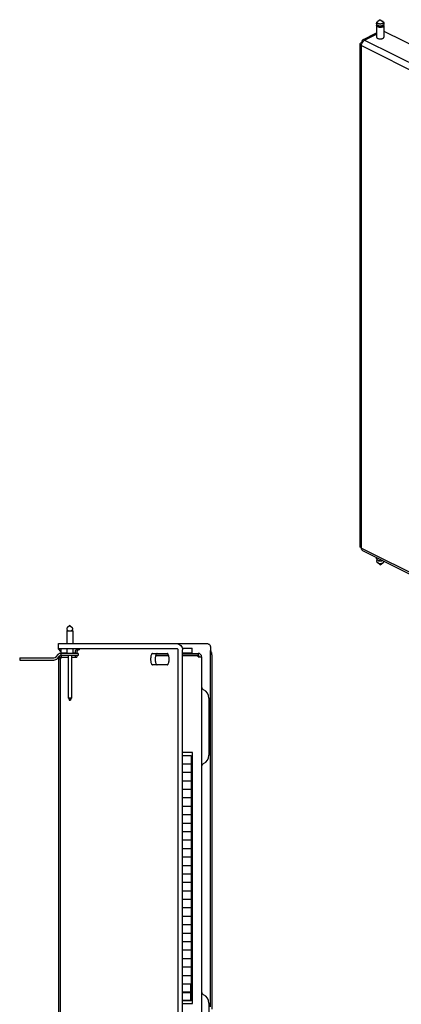
# Model space of a CAD drawing. Units: inches. Extents: x 0 to 34, y 0.4 to 22.
# Drawn here: x 17.5 to 20.9, y 7.8 to 16.5 of the extents above; entities that cross this region are included whole.
import ezdxf

# ---------------------------------------------------------------- set-up
doc = ezdxf.new("R2010")
doc.units = ezdxf.units.IN
doc.header["$LTSCALE"] = 1.87
doc.header["$MEASUREMENT"] = 0
doc.layers.get('0').update_dxf_attribs({"linetype": 'CONTINUOUS'})

msp = doc.modelspace()

# ---------------------------------------------------------------- linework, layer by layer
at = {"linetype": 'Continuous'}
for p, q in [((20.7107, 16.5175), (20.7121, 16.5186)), ((20.7351, 16.5348), (20.7121, 16.5186)), ((20.7351, 16.5348), (20.758, 16.5186)), ((20.5818, 16.3565), (20.7026, 16.4169)), ((20.5997, 16.3554), (20.7026, 16.4069)), ((20.7026, 16.4829), (20.7026, 16.3807)), ((20.7534, 16.4804), (20.7539, 16.4816)), ((20.7676, 16.4829), (20.7676, 16.3807)), ((20.7676, 16.4341), (23.6374, 14.9992)), ((20.5679, 16.3331), (20.5696, 16.334)), ((20.5744, 16.3298), (20.5679, 16.3331)), ((20.5751, 16.3313), (20.5696, 16.334)), ((20.5714, 16.3349), (20.5714, 16.334)), ((20.5758, 16.3327), (20.5714, 16.3349)), ((20.5961, 16.3536), (20.5997, 16.3554)), ((20.5961, 16.3536), (23.5154, 14.894)), ((20.717, 16.3672), (20.7227, 16.3657)), ((20.5561, 11.8659), (20.5561, 16.319)), ((20.5679, 11.8517), (20.5679, 16.3049)), ((20.5679, 16.3049), (23.4871, 14.8452)), ((20.5679, 11.8517), (23.4871, 10.3921)), ((20.5783, 11.8301), (23.4975, 10.3705)), ((20.7026, 11.7561), (20.7026, 11.7679)), ((20.7351, 11.7041), (20.7121, 11.7204)), ((20.7351, 11.7041), (20.758, 11.7204)), ((20.758, 11.7204), (20.755, 11.7185)), ((17.9588, 11.1185), (17.9588, 11.0049)), ((17.9588, 11.1185), (18.0108, 11.1185)), ((17.9848, 11.1665), (17.9623, 11.144)), ((17.9635, 11.126), (17.9623, 11.1248)), ((17.9848, 11.1665), (18.0073, 11.144)), ((18.0061, 11.126), (18.0073, 11.1248)), ((18.0108, 11.1185), (18.0108, 11.0049)), ((17.8834, 10.9545), (17.8834, 11.0049)), ((17.8834, 11.0049), (19.2006, 11.0049)), ((18.9312, 11.0049), (19.2006, 11.0049)), ((17.8626, 10.8869), (17.8834, 10.91)), ((17.8834, 10.9621), (18.9312, 10.9621)), ((17.8834, 10.9545), (17.9022, 10.9345)), ((17.9022, 10.9345), (17.9096, 10.9345)), ((17.9024, 10.9185), (17.9104, 10.9185)), ((17.9096, 10.8993), (17.9096, 10.9621)), ((17.9096, 10.9233), (17.9588, 10.9233)), ((18.06, 10.9185), (17.9096, 10.9185)), ((17.9588, 10.9621), (17.9588, 10.9185)), ((18.0108, 10.9621), (18.0108, 10.9185)), ((18.0108, 10.9233), (18.0337, 10.9233)), ((18.0337, 10.9373), (18.0337, 10.9185)), ((18.0452, 10.9493), (18.0525, 10.9493)), ((18.0484, 10.9373), (18.0484, 10.9185)), ((18.06, 10.9185), (18.06, 10.8993)), ((18.0605, 10.9493), (18.0689, 10.9493)), ((18.7175, 10.9165), (18.8475, 10.9165)), ((18.9433, 6.8829), (18.9433, 10.9493)), ((18.981, 10.9653), (19.0696, 10.9653)), ((18.9835, 6.8829), (18.9835, 10.9493)), ((18.9835, 10.9233), (19.0696, 10.9233)), ((18.9835, 10.9185), (19.1208, 10.9185)), ((19.0096, 10.9185), (19.0096, 10.9233)), ((19.0696, 10.9185), (19.0696, 10.9653)), ((19.1208, 10.9185), (19.1208, 10.8993)), ((19.2306, 10.9425), (19.2319, 10.9425)), ((19.2307, 10.9729), (19.2307, 10.9425)), ((19.2319, 7.7858), (19.2319, 10.9425)), ((17.541, 10.8785), (17.541, 10.8593)), ((17.541, 10.8785), (17.8436, 10.8785)), ((17.541, 10.8593), (17.8436, 10.8593)), ((17.8769, 10.8741), (17.8976, 10.8972)), ((17.8834, 10.8713), (17.8947, 10.8833)), ((17.8834, 10.8713), (17.8834, 6.9609)), ((17.8834, 10.8713), (17.898, 10.8713)), ((17.8947, 10.8833), (17.9093, 10.8833)), ((17.9093, 10.8833), (17.898, 10.8713)), ((17.898, 10.8713), (17.898, 6.9609)), ((17.9024, 10.8993), (17.9104, 10.8993)), ((17.9093, 10.8833), (17.9696, 10.8833)), ((18.06, 10.8993), (17.9096, 10.8993)), ((17.9096, 10.8989), (17.9096, 10.8833)), ((17.9696, 10.8993), (17.9696, 10.5241)), ((18, 10.8993), (18, 10.5241)), ((18, 10.8833), (18.0484, 10.8833)), ((18.0337, 10.8993), (18.0337, 10.8833)), ((18.0484, 10.8993), (18.0484, 10.8833)), ((18.8605, 10.8989), (18.7448, 10.8989)), ((18.7449, 10.8993), (18.8603, 10.8993)), ((18.9835, 10.8993), (19.1208, 10.8993)), ((19.1208, 10.8989), (18.9835, 10.8989)), ((19.1208, 10.8865), (19.1208, 10.8989)), ((19.1208, 10.8865), (19.1528, 10.8865)), ((19.1528, 10.8865), (19.1528, 6.9457)), ((19.2449, 7.7658), (19.2449, 10.8925)), ((18.8475, 10.8165), (18.7175, 10.8165)), ((17.9696, 10.5241), (17.9798, 10.5139)), ((17.9696, 10.5241), (18, 10.5241)), ((17.9798, 10.5139), (17.9798, 10.5041)), ((17.9798, 10.5139), (17.9898, 10.5139)), ((17.9798, 10.5041), (17.9898, 10.5041)), ((18, 10.5241), (17.9898, 10.5139)), ((17.9898, 10.5139), (17.9898, 10.5041)), ((19.2168, 10.5205), (19.2168, 10.0165)), ((19.0728, 10.0385), (18.9835, 10.0385)), ((19.0728, 7.8145), (19.0728, 10.0385)), ((18.9835, 10.0145), (19.0604, 10.0145)), ((19.0604, 10.0145), (19.0604, 8.0643)), ((18.9835, 9.9395), (19.0604, 9.9395)), ((18.9835, 9.8645), (19.0604, 9.8645)), ((19.1536, 9.9141), (19.1536, 9.9217)), ((18.9835, 9.7895), (19.0604, 9.7895)), ((18.9835, 9.7145), (19.0604, 9.7145)), ((18.9835, 9.6395), (19.0604, 9.6395)), ((18.9835, 9.5645), (19.0604, 9.5645)), ((18.9835, 9.4895), (19.0604, 9.4895)), ((18.9835, 9.4145), (19.0604, 9.4145)), ((18.9835, 9.3395), (19.0604, 9.3395)), ((18.9835, 9.2645), (19.0604, 9.2645)), ((18.9835, 9.1895), (19.0604, 9.1895)), ((18.9835, 9.1145), (19.0604, 9.1145)), ((18.9835, 9.0395), (19.0604, 9.0395)), ((18.9835, 8.9645), (19.0604, 8.9645)), ((18.9835, 8.8895), (19.0604, 8.8895)), ((18.9835, 8.8145), (19.0604, 8.8145)), ((18.9835, 8.7395), (19.0604, 8.7395)), ((18.9835, 8.6645), (19.0604, 8.6645)), ((18.9835, 8.5895), (19.0604, 8.5895)), ((18.9835, 8.5145), (19.0604, 8.5145)), ((18.9835, 8.4395), (19.0604, 8.4395)), ((18.9835, 8.3645), (19.0604, 8.3645)), ((18.9835, 8.2895), (19.0604, 8.2895)), ((18.9835, 8.2145), (19.0604, 8.2145)), ((18.9835, 8.1395), (19.0604, 8.1395)), ((18.9835, 8.0645), (19.0603, 8.0645)), ((19.0603, 8.0645), (19.0603, 7.8395)), ((18.9835, 7.9895), (19.0603, 7.9895)), ((19.0563, 7.9855), (18.9835, 7.9855)), ((19.0563, 7.9185), (19.0563, 7.9855)), ((18.9835, 7.9185), (19.0563, 7.9185)), ((18.9835, 7.9145), (19.0603, 7.9145)), ((19.0563, 7.9105), (18.9835, 7.9105)), ((19.0563, 7.8435), (19.0563, 7.9105)), ((19.1536, 7.9125), (19.1536, 7.9141)), ((18.9835, 7.8435), (19.0563, 7.8435)), ((19.0603, 7.8395), (18.9835, 7.8395)), ((18.9835, 7.8145), (19.0728, 7.8145)), ((19.2168, 7.8177), (19.2168, 7.3117))]:
    msp.add_line(p, q, dxfattribs=at)
for centre, radius, start, end in [((20.7474, 16.5036), 0.0184, 49.79012, 54.78178), ((20.7308, 16.5113), 0.0331, 242.67283, 246.21246), ((20.7399, 16.5102), 0.0318, 296.56381, 297.48284), ((20.7401, 16.5098), 0.0314, 297.4837, 297.99976), ((20.7384, 11.787), 0.0468, 286.52212, 287.43558), ((20.7389, 11.7853), 0.045, 287.43234, 288.54461), ((17.9708, 11.1355), 0.012, 135, 244.76541), ((17.9708, 11.1163), 0.012, 135, 169.5562), ((17.9628, 11.1185), 0.00683, 0, 64.76541), ((18.0068, 11.1185), 0.00683, 115.23459, 180), ((17.9988, 11.1355), 0.012, 295.23459, 45), ((17.9988, 11.1163), 0.012, 10.4438, 45), ((17.9024, 10.8929), 0.0256, 90, 138), ((18.0602, 10.9378), 0.0117, 131.11125, 141.78763), ((18.0556, 10.9493), 0.0134, 0.0108, 4.79652), ((19.1208, 10.8865), 0.032, 0, 90), ((17.8436, 10.9041), 0.0256, 270, 318), ((17.8436, 10.9041), 0.0448, 270, 318), ((17.9024, 10.8929), 0.0064, 90, 138), ((19.1208, 10.8865), 0.0128, 8.28256, 90), ((19.1816, 10.6217), 0.0288, 180, 244.62307), ((19.1336, 10.5205), 0.0832, 0, 64.62307), ((19.1336, 10.0165), 0.0832, 295.37693, 360), ((19.1816, 9.9153), 0.0288, 115.37693, 180), ((19.1816, 7.9189), 0.0288, 180, 244.62307), ((19.1336, 7.8177), 0.0832, 0, 64.62307)]:
    msp.add_arc(centre, radius, start, end, dxfattribs=at)
for points, start_tangent, end_tangent in [([(20.7156, 16.4819), (20.7116, 16.4844), (20.7073, 16.4885), (20.7044, 16.4932), (20.7029, 16.4981), (20.7027, 16.5034), (20.7041, 16.5088), (20.7072, 16.514), (20.7121, 16.5186)], (-0.888211, 0.459436), (0.816497, 0.57735)), ([(20.755, 16.5006), (20.75, 16.4986), (20.7444, 16.4972), (20.7382, 16.4965), (20.7319, 16.4965), (20.7258, 16.4972), (20.7201, 16.4986), (20.7152, 16.5006), (20.7113, 16.503), (20.7086, 16.5059), (20.7072, 16.5089), (20.7072, 16.5121), (20.7086, 16.5151), (20.7107, 16.5175)], (-0.894427, -0.447214), (0.753792, 0.657113)), ([(20.758, 16.5186), (20.7625, 16.5146), (20.7655, 16.5101), (20.7672, 16.5052), (20.7676, 16.5002), (20.7665, 16.495), (20.7641, 16.49), (20.76, 16.4855), (20.7549, 16.4821)], (0.816497, -0.57735), (-0.882946, -0.469474)), ([(20.755, 16.5006), (20.7589, 16.503), (20.7616, 16.5059), (20.763, 16.5089), (20.763, 16.5121), (20.7616, 16.5151), (20.7593, 16.5176)], (0.894427, 0.447214), (-0.763048, 0.646342)), ([(20.7026, 16.4829), (20.7028, 16.4847), (20.7044, 16.4882), (20.7061, 16.4902)], (-0.000003, 1), (0.710361, 0.703838)), ([(20.7581, 16.4714), (20.7524, 16.4691), (20.7458, 16.4675), (20.7387, 16.4667), (20.7314, 16.4667), (20.7244, 16.4675), (20.7178, 16.4691), (20.7121, 16.4714), (20.7076, 16.4742), (20.7044, 16.4775), (20.7028, 16.4811), (20.7026, 16.4829)], (-0.894427, -0.447214), (-0.000003, 1)), ([(20.7485, 16.4762), (20.7446, 16.4746), (20.74, 16.4737), (20.7351, 16.4734), (20.7302, 16.4737), (20.7256, 16.4746), (20.7217, 16.4762), (20.7186, 16.4781), (20.7167, 16.4804), (20.7163, 16.4816)], (-0.894427, -0.447214), (-0.256457, 0.966556)), ([(20.7542, 16.4817), (20.747, 16.479), (20.7395, 16.4778), (20.732, 16.4777), (20.7245, 16.4787), (20.7175, 16.481)], (-0.894427, -0.447214), (-0.914886, 0.403713)), ([(20.7485, 16.4762), (20.7515, 16.4781), (20.7534, 16.4804)], (0.894427, 0.447214), (0.467298, 0.8841)), ([(20.7581, 16.4714), (20.7626, 16.4742), (20.7658, 16.4775), (20.7674, 16.4811), (20.7676, 16.4829)], (0.894427, 0.447214), (-0.000003, 1)), ([(20.7676, 16.4829), (20.7674, 16.4847), (20.7658, 16.4882), (20.7641, 16.4902)], (-0.000003, 1), (-0.709139, 0.705068)), ([(20.5564, 16.319), (20.5575, 16.3242), (20.5679, 16.3331)], (0, 1), (0.894427, 0.447214)), ([(20.5679, 16.3049), (20.5716, 16.3241), (20.582, 16.3419), (20.5886, 16.3486)], (0, 1), (0.765239, 0.643746)), ([(20.5819, 16.3565), (20.5752, 16.3503), (20.5714, 16.3349)], (-0.884707, -0.466147), (0, -1)), ([(20.5855, 16.3578), (20.5819, 16.3565)], (-0.974425, -0.224713), (-0.884707, -0.466147)), ([(20.5921, 16.3579), (20.5855, 16.3578)], (-0.986268, 0.165153), (-0.974425, -0.224713)), ([(20.5886, 16.3486), (20.5961, 16.3536)], (0.765239, 0.643746), (0.894427, 0.447214)), ([(20.5997, 16.3554), (20.5921, 16.3579)], (-0.894427, 0.447214), (-0.986268, 0.165153)), ([(20.7026, 16.3807), (20.7051, 16.3745)], (0.000618, -1), (0.622566, -0.782567)), ([(20.7051, 16.3745), (20.7121, 16.3692), (20.717, 16.3672)], (0.622566, -0.782567), (0.948024, -0.318198)), ([(20.7227, 16.3657), (20.7351, 16.3644)], (0.978955, -0.204075), (1, 0.000349)), ([(20.7351, 16.3644), (20.7475, 16.3657), (20.7581, 16.3692)], (1, 0.000349), (0.894427, 0.447214)), ([(20.7581, 16.3692), (20.7651, 16.3745), (20.7676, 16.3807)], (0.894427, 0.447214), (-0.000618, 1)), ([(20.5679, 16.3049), (20.5575, 16.3138), (20.5564, 16.319)], (-0.894427, 0.447214), (0, 1)), ([(20.5679, 11.8517), (20.5575, 11.8607), (20.5564, 11.8659)], (-0.894427, 0.447214), (0, 1)), ([(20.5783, 11.8302), (20.5716, 11.8363), (20.5679, 11.8517)], (-0.884707, 0.466147), (0, 1)), ([(20.7061, 11.7488), (20.7039, 11.7448), (20.7027, 11.7398), (20.7028, 11.7347), (20.7044, 11.7296), (20.7074, 11.7247), (20.7121, 11.7204)], (-0.557729, -0.830023), (0.816497, -0.57735)), ([(20.7026, 11.7561), (20.7028, 11.7543), (20.7044, 11.7507), (20.7076, 11.7475), (20.7121, 11.7446), (20.7178, 11.7423), (20.7244, 11.7408), (20.7314, 11.74), (20.7387, 11.74), (20.7458, 11.7408), (20.7517, 11.7421)], (0.000003, -1), (0.958702, 0.284414)), ([(20.7121, 11.7204), (20.7152, 11.7185), (20.7201, 11.7166), (20.7258, 11.7152), (20.7319, 11.7145), (20.7382, 11.7145), (20.7444, 11.7152), (20.75, 11.7166), (20.755, 11.7185)], (0.816184, -0.577793), (0.894427, 0.447214)), ([(20.7141, 11.7437), (20.7163, 11.7421), (20.7204, 11.74), (20.7253, 11.7385), (20.7308, 11.7377), (20.7365, 11.7375), (20.7422, 11.738), (20.7474, 11.7392), (20.752, 11.741)], (0.738311, -0.67446), (0.894427, 0.447214)), ([(20.758, 11.7204), (20.7625, 11.7244), (20.7655, 11.7288), (20.7672, 11.7337), (20.7675, 11.7355)], (0.816497, 0.57735), (0.110717, 0.993852)), ([(18.9312, 11.0049), (18.9512, 11.0006), (18.9682, 10.9886), (18.9795, 10.9706), (18.9835, 10.9493)], (1, 0), (0, -1)), ([(19.2006, 11.0049), (19.2099, 11.0033), (19.2183, 10.9988), (19.225, 10.9917), (19.2292, 10.9828), (19.2307, 10.9729)], (1, 0), (0, -1)), ([(18.0337, 10.9373), (18.0342, 10.9408), (18.0357, 10.944), (18.0379, 10.9466)], (0, 1), (0.754103, 0.656756)), ([(18.0379, 10.9466), (18.0413, 10.9486), (18.0452, 10.9493)], (0.754103, 0.656756), (1, 0)), ([(18.051, 10.945), (18.0503, 10.944), (18.0489, 10.9408), (18.0484, 10.9373)], (-0.619196, -0.785237), (0, -1)), ([(18.0605, 10.9493), (18.0562, 10.9486), (18.0525, 10.9466)], (-1, 0), (-0.754103, -0.656756)), ([(18.0569, 10.9621), (18.0629, 10.9604), (18.0673, 10.9557), (18.0689, 10.9504)], (1, 0), (0.083451, -0.996512)), ([(18.7175, 10.9165), (18.7122, 10.914), (18.7075, 10.9069), (18.7037, 10.8959), (18.7013, 10.8819), (18.7004, 10.8665), (18.7013, 10.851), (18.7037, 10.8371), (18.7075, 10.826), (18.7122, 10.8189), (18.7175, 10.8165)], (-1, 0), (1, 0)), ([(18.7577, 10.9165), (18.7525, 10.914), (18.7477, 10.9069), (18.7439, 10.8959), (18.7415, 10.8819), (18.7406, 10.8665), (18.7415, 10.851), (18.7439, 10.8371), (18.7477, 10.826), (18.7525, 10.8189), (18.7577, 10.8165)], (-1, 0), (1, 0)), ([(18.8475, 10.8165), (18.8528, 10.8189), (18.8575, 10.826), (18.8613, 10.8371), (18.8638, 10.851), (18.8646, 10.8665), (18.8638, 10.8819), (18.8613, 10.8959), (18.8575, 10.9069), (18.8528, 10.914), (18.8475, 10.9165)], (1, 0), (-1, 0)), ([(18.9312, 10.9621), (18.9372, 10.9604), (18.9417, 10.9557), (18.9433, 10.9493)], (1, 0), (0, -1)), ([(19.2449, 10.8925), (19.244, 10.9079), (19.2416, 10.9219), (19.2378, 10.9329), (19.233, 10.94), (19.232, 10.9409)], (0, 1), (-0.807163, 0.590329))]:
    msp.add_spline(points, degree=3, dxfattribs=dict(at, start_tangent=start_tangent, end_tangent=end_tangent))

doc.saveas('drawing.dxf')
